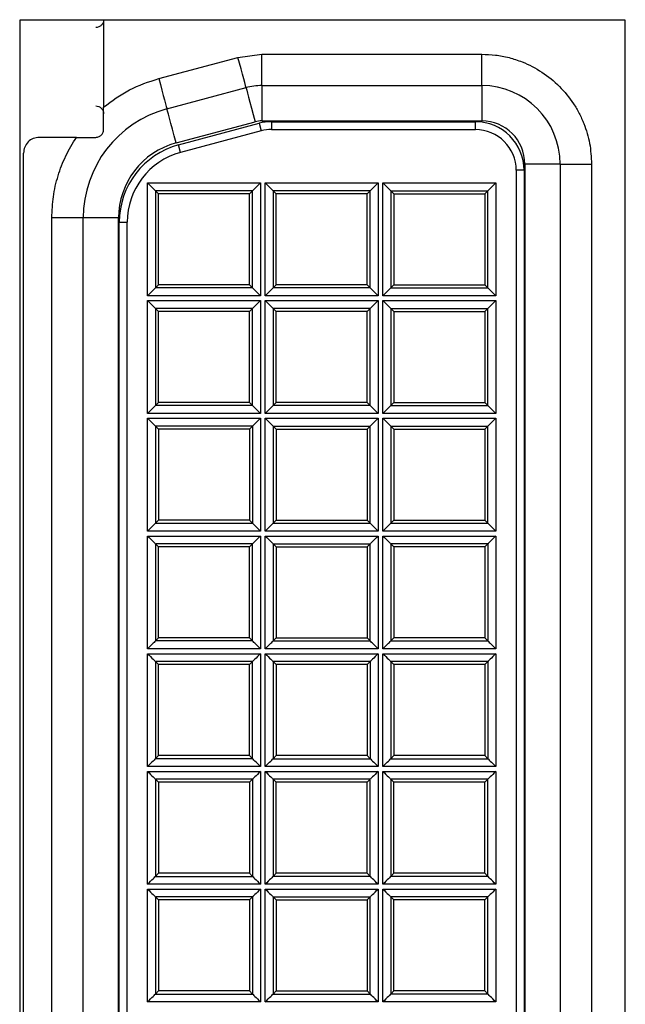
# Model space of a CAD drawing. Extents: x 0 to 34, y 0 to 22.
# Drawn here: x 6.5 to 7.1, y 13 to 14 of the extents above; entities that cross this region are included whole.
import ezdxf

# ---------------------------------------------------------------- set-up
doc = ezdxf.new("R2010")
doc.units = 0
doc.header["$MEASUREMENT"] = 0
doc.layers.add('PART', color=4, linetype='CONTINUOUS')

msp = doc.modelspace()

# ---------------------------------------------------------------- linework, layer by layer
at = {"layer": 'PART', "linetype": 'Continuous'}
for p, q in [((7.07663, 13.97969), (6.49763, 13.97969)), ((6.49763, 13.97969), (6.49763, 12.43019)), ((6.57785, 13.97969), (6.57785, 13.89638)), ((7.07663, 12.43019), (7.07663, 13.97969)), ((6.63063, 13.92379), (6.70628, 13.94406)), ((6.70628, 13.94406), (6.72899, 13.94705)), ((6.72899, 13.91705), (6.72899, 13.94705)), ((6.72899, 13.94705), (6.93935, 13.94705)), ((6.93935, 13.91705), (6.93935, 13.94705)), ((6.63839, 13.89481), (6.71404, 13.91508)), ((6.72899, 13.91705), (6.72899, 13.8833)), ((6.72899, 13.91705), (6.93935, 13.91705)), ((6.93935, 13.91705), (6.93935, 13.8833)), ((6.64713, 13.86221), (6.72278, 13.88248)), ((6.64955, 13.86034), (6.7267, 13.88102)), ((6.7267, 13.88102), (6.72864, 13.87377)), ((6.72899, 13.8833), (6.93935, 13.8833)), ((6.73835, 13.88255), (6.73835, 13.87505)), ((6.73835, 13.88255), (6.93335, 13.88255)), ((6.73835, 13.87505), (6.93335, 13.87505)), ((6.93335, 13.87505), (6.93335, 13.88255)), ((6.55186, 13.86755), (6.51635, 13.86755)), ((6.72864, 13.87377), (6.65149, 13.8531)), ((6.65149, 13.8531), (6.64955, 13.86034)), ((6.50135, 12.56255), (6.50135, 13.85255)), ((7.01435, 13.84205), (6.9806, 13.84205)), ((6.9806, 13.84205), (6.9806, 12.57305)), ((7.01435, 13.84205), (7.01435, 12.57305)), ((7.01435, 13.84205), (7.04435, 13.84205)), ((7.04435, 13.84205), (7.04435, 12.57305)), ((6.97985, 13.83605), (6.97235, 13.83605)), ((6.97235, 13.83605), (6.97235, 12.57905)), ((6.97985, 13.83605), (6.97985, 12.57905)), ((6.61991, 13.82398), (6.72778, 13.82398)), ((6.61991, 13.71611), (6.61991, 13.82398)), ((6.72778, 13.82398), (6.72778, 13.71611)), ((6.73241, 13.82398), (6.84028, 13.82398)), ((6.73241, 13.71611), (6.73241, 13.82398)), ((6.84028, 13.82398), (6.84028, 13.71611)), ((6.84491, 13.82398), (6.95278, 13.82398)), ((6.84491, 13.71611), (6.84491, 13.82398)), ((6.95278, 13.82398), (6.95278, 13.71611)), ((6.72028, 13.81648), (6.62741, 13.81648)), ((6.62741, 13.81648), (6.62741, 13.72361)), ((6.63035, 13.81355), (6.62741, 13.81648)), ((6.63035, 13.72655), (6.63035, 13.81355)), ((6.71735, 13.81355), (6.63035, 13.81355)), ((6.72028, 13.81648), (6.71735, 13.81355)), ((6.71735, 13.72655), (6.71735, 13.81355)), ((6.72028, 13.72361), (6.72028, 13.81648)), ((6.83278, 13.81648), (6.73991, 13.81648)), ((6.73991, 13.81648), (6.73991, 13.72361)), ((6.74285, 13.81355), (6.73991, 13.81648)), ((6.74285, 13.72655), (6.74285, 13.81355)), ((6.82985, 13.81355), (6.74285, 13.81355)), ((6.83278, 13.81648), (6.82985, 13.81355)), ((6.82985, 13.72655), (6.82985, 13.81355)), ((6.83278, 13.72361), (6.83278, 13.81648)), ((6.85241, 13.81648), (6.94528, 13.81648)), ((6.85241, 13.81648), (6.85241, 13.72361)), ((6.85241, 13.81648), (6.85535, 13.81355)), ((6.85535, 13.81355), (6.94235, 13.81355)), ((6.85535, 13.81355), (6.85535, 13.72655)), ((6.94235, 13.81355), (6.94528, 13.81648)), ((6.94235, 13.81355), (6.94235, 13.72655)), ((6.94528, 13.72361), (6.94528, 13.81648)), ((6.55835, 13.79049), (6.52835, 13.79049)), ((6.52835, 12.62461), (6.52835, 13.79049)), ((6.55835, 12.62461), (6.55835, 13.79049)), ((6.5921, 13.79049), (6.55835, 13.79049)), ((6.5921, 12.62461), (6.5921, 13.79049)), ((6.59285, 13.78645), (6.60035, 13.78645)), ((6.59285, 12.62865), (6.59285, 13.78645)), ((6.60035, 12.62865), (6.60035, 13.78645)), ((6.63035, 13.72655), (6.62741, 13.72361)), ((6.72028, 13.72361), (6.62741, 13.72361)), ((6.71735, 13.72655), (6.63035, 13.72655)), ((6.72028, 13.72361), (6.71735, 13.72655)), ((6.74285, 13.72655), (6.73991, 13.72361)), ((6.83278, 13.72361), (6.73991, 13.72361)), ((6.82985, 13.72655), (6.74285, 13.72655)), ((6.83278, 13.72361), (6.82985, 13.72655)), ((6.85241, 13.72361), (6.85535, 13.72655)), ((6.85241, 13.72361), (6.94528, 13.72361)), ((6.85535, 13.72655), (6.94235, 13.72655)), ((6.94235, 13.72655), (6.94528, 13.72361)), ((6.72778, 13.71611), (6.61991, 13.71611)), ((6.84028, 13.71611), (6.73241, 13.71611)), ((6.95278, 13.71611), (6.84491, 13.71611)), ((6.61991, 13.71148), (6.72778, 13.71148)), ((6.61991, 13.60361), (6.61991, 13.71148)), ((6.72778, 13.71148), (6.72778, 13.60361)), ((6.73241, 13.71148), (6.84028, 13.71148)), ((6.73241, 13.60361), (6.73241, 13.71148)), ((6.84028, 13.71148), (6.84028, 13.60361)), ((6.84491, 13.71148), (6.95278, 13.71148)), ((6.84491, 13.60361), (6.84491, 13.71148)), ((6.95278, 13.71148), (6.95278, 13.60361)), ((6.62741, 13.70398), (6.62741, 13.61111)), ((6.72028, 13.70398), (6.62741, 13.70398)), ((6.63035, 13.70105), (6.62741, 13.70398)), ((6.63035, 13.61405), (6.63035, 13.70105)), ((6.71735, 13.70105), (6.63035, 13.70105)), ((6.72028, 13.70398), (6.71735, 13.70105)), ((6.71735, 13.61405), (6.71735, 13.70105)), ((6.72028, 13.61111), (6.72028, 13.70398)), ((6.83278, 13.70398), (6.73991, 13.70398)), ((6.73991, 13.70398), (6.73991, 13.61111)), ((6.74285, 13.70105), (6.73991, 13.70398)), ((6.82985, 13.70105), (6.74285, 13.70105)), ((6.74285, 13.61405), (6.74285, 13.70105)), ((6.83278, 13.70398), (6.82985, 13.70105)), ((6.82985, 13.61405), (6.82985, 13.70105)), ((6.83278, 13.61111), (6.83278, 13.70398)), ((6.85241, 13.70398), (6.94528, 13.70398)), ((6.85241, 13.70398), (6.85241, 13.61111)), ((6.85241, 13.70398), (6.85535, 13.70105)), ((6.85535, 13.70105), (6.94235, 13.70105)), ((6.85535, 13.70105), (6.85535, 13.61405)), ((6.94235, 13.70105), (6.94528, 13.70398)), ((6.94235, 13.70105), (6.94235, 13.61405)), ((6.94528, 13.61111), (6.94528, 13.70398)), ((6.63035, 13.61405), (6.62741, 13.61111)), ((6.72028, 13.61111), (6.62741, 13.61111)), ((6.71735, 13.61405), (6.63035, 13.61405)), ((6.72028, 13.61111), (6.71735, 13.61405)), ((6.74285, 13.61405), (6.73991, 13.61111)), ((6.83278, 13.61111), (6.73991, 13.61111)), ((6.82985, 13.61405), (6.74285, 13.61405)), ((6.83278, 13.61111), (6.82985, 13.61405)), ((6.85241, 13.61111), (6.85535, 13.61405)), ((6.85241, 13.61111), (6.94528, 13.61111)), ((6.85535, 13.61405), (6.94235, 13.61405)), ((6.94235, 13.61405), (6.94528, 13.61111)), ((6.72778, 13.60361), (6.61991, 13.60361)), ((6.84028, 13.60361), (6.73241, 13.60361)), ((6.95278, 13.60361), (6.84491, 13.60361)), ((6.61991, 13.49111), (6.61991, 13.59898)), ((6.61991, 13.59898), (6.72778, 13.59898)), ((6.72778, 13.59898), (6.72778, 13.49111)), ((6.73241, 13.59898), (6.84028, 13.59898)), ((6.73241, 13.49111), (6.73241, 13.59898)), ((6.84028, 13.59898), (6.84028, 13.49111)), ((6.84491, 13.59898), (6.95278, 13.59898)), ((6.84491, 13.49111), (6.84491, 13.59898)), ((6.95278, 13.59898), (6.95278, 13.49111)), ((6.72028, 13.59148), (6.62741, 13.59148)), ((6.62741, 13.59148), (6.62741, 13.49861)), ((6.62741, 13.59148), (6.63035, 13.58855)), ((6.63035, 13.58855), (6.63035, 13.50155)), ((6.71735, 13.58855), (6.63035, 13.58855)), ((6.72028, 13.59148), (6.71735, 13.58855)), ((6.71735, 13.58855), (6.71735, 13.50155)), ((6.72028, 13.59148), (6.72028, 13.49861)), ((6.73991, 13.59148), (6.73991, 13.49861)), ((6.73991, 13.59148), (6.83278, 13.59148)), ((6.73991, 13.59148), (6.74285, 13.58855)), ((6.74285, 13.58855), (6.74285, 13.50155)), ((6.74285, 13.58855), (6.82985, 13.58855)), ((6.82985, 13.58855), (6.83278, 13.59148)), ((6.82985, 13.58855), (6.82985, 13.50155)), ((6.83278, 13.49861), (6.83278, 13.59148)), ((6.85241, 13.59148), (6.85241, 13.49861)), ((6.85241, 13.59148), (6.94528, 13.59148)), ((6.85241, 13.59148), (6.85535, 13.58855)), ((6.85535, 13.58855), (6.85535, 13.50155)), ((6.85535, 13.58855), (6.94235, 13.58855)), ((6.94235, 13.58855), (6.94528, 13.59148)), ((6.94235, 13.58855), (6.94235, 13.50155)), ((6.94528, 13.49861), (6.94528, 13.59148)), ((6.63035, 13.50155), (6.62741, 13.49861)), ((6.62741, 13.49861), (6.72028, 13.49861)), ((6.71735, 13.50155), (6.63035, 13.50155)), ((6.71735, 13.50155), (6.72028, 13.49861)), ((6.73991, 13.49861), (6.74285, 13.50155)), ((6.73991, 13.49861), (6.83278, 13.49861)), ((6.74285, 13.50155), (6.82985, 13.50155)), ((6.82985, 13.50155), (6.83278, 13.49861)), ((6.85241, 13.49861), (6.85535, 13.50155)), ((6.85241, 13.49861), (6.94528, 13.49861)), ((6.85535, 13.50155), (6.94235, 13.50155)), ((6.94235, 13.50155), (6.94528, 13.49861)), ((6.72778, 13.49111), (6.61991, 13.49111)), ((6.84028, 13.49111), (6.73241, 13.49111)), ((6.95278, 13.49111), (6.84491, 13.49111)), ((6.61991, 13.48648), (6.72778, 13.48648)), ((6.61991, 13.37861), (6.61991, 13.48648)), ((6.62741, 13.47898), (6.62741, 13.38611)), ((6.72028, 13.47898), (6.62741, 13.47898)), ((6.63035, 13.47605), (6.62741, 13.47898)), ((6.72028, 13.47898), (6.71735, 13.47605)), ((6.72028, 13.38611), (6.72028, 13.47898)), ((6.72778, 13.48648), (6.72778, 13.37861)), ((6.73241, 13.48648), (6.84028, 13.48648)), ((6.73241, 13.37861), (6.73241, 13.48648)), ((6.73991, 13.47898), (6.73991, 13.38611)), ((6.73991, 13.47898), (6.83278, 13.47898)), ((6.73991, 13.47898), (6.74285, 13.47605)), ((6.82985, 13.47605), (6.83278, 13.47898)), ((6.83278, 13.38611), (6.83278, 13.47898)), ((6.84028, 13.48648), (6.84028, 13.37861)), ((6.84491, 13.37861), (6.84491, 13.48648)), ((6.84491, 13.48648), (6.95278, 13.48648)), ((6.85241, 13.47898), (6.85241, 13.38611)), ((6.94528, 13.47898), (6.85241, 13.47898)), ((6.85241, 13.47898), (6.85535, 13.47605)), ((6.94528, 13.47898), (6.94235, 13.47605)), ((6.94528, 13.47898), (6.94528, 13.38611)), ((6.95278, 13.48648), (6.95278, 13.37861)), ((6.63035, 13.38905), (6.63035, 13.47605)), ((6.71735, 13.47605), (6.63035, 13.47605)), ((6.71735, 13.38905), (6.71735, 13.47605)), ((6.74285, 13.47605), (6.74285, 13.38905)), ((6.74285, 13.47605), (6.82985, 13.47605)), ((6.82985, 13.47605), (6.82985, 13.38905)), ((6.85535, 13.47605), (6.85535, 13.38905)), ((6.94235, 13.47605), (6.85535, 13.47605)), ((6.94235, 13.47605), (6.94235, 13.38905)), ((6.63035, 13.38905), (6.62741, 13.38611)), ((6.72028, 13.38611), (6.62741, 13.38611)), ((6.71735, 13.38905), (6.63035, 13.38905)), ((6.72028, 13.38611), (6.71735, 13.38905)), ((6.73991, 13.38611), (6.74285, 13.38905)), ((6.73991, 13.38611), (6.83278, 13.38611)), ((6.74285, 13.38905), (6.82985, 13.38905)), ((6.82985, 13.38905), (6.83278, 13.38611)), ((6.85535, 13.38905), (6.85241, 13.38611)), ((6.85241, 13.38611), (6.94528, 13.38611)), ((6.94235, 13.38905), (6.85535, 13.38905)), ((6.94235, 13.38905), (6.94528, 13.38611)), ((6.72778, 13.37861), (6.61991, 13.37861)), ((6.84028, 13.37861), (6.73241, 13.37861)), ((6.95278, 13.37861), (6.84491, 13.37861)), ((6.61991, 13.37398), (6.72778, 13.37398)), ((6.61991, 13.26611), (6.61991, 13.37398)), ((6.62741, 13.36648), (6.62741, 13.27361)), ((6.72028, 13.36648), (6.62741, 13.36648)), ((6.63035, 13.36355), (6.62741, 13.36648)), ((6.72028, 13.36648), (6.71735, 13.36355)), ((6.72028, 13.27361), (6.72028, 13.36648)), ((6.72778, 13.37398), (6.72778, 13.26611)), ((6.73241, 13.26611), (6.73241, 13.37398)), ((6.73241, 13.37398), (6.84028, 13.37398)), ((6.73991, 13.36648), (6.73991, 13.27361)), ((6.83278, 13.36648), (6.73991, 13.36648)), ((6.73991, 13.36648), (6.74285, 13.36355)), ((6.83278, 13.36648), (6.82985, 13.36355)), ((6.83278, 13.36648), (6.83278, 13.27361)), ((6.84028, 13.37398), (6.84028, 13.26611)), ((6.84491, 13.26611), (6.84491, 13.37398)), ((6.84491, 13.37398), (6.95278, 13.37398)), ((6.94528, 13.36648), (6.85241, 13.36648)), ((6.85241, 13.36648), (6.85241, 13.27361)), ((6.85241, 13.36648), (6.85535, 13.36355)), ((6.94528, 13.36648), (6.94235, 13.36355)), ((6.94528, 13.36648), (6.94528, 13.27361)), ((6.95278, 13.37398), (6.95278, 13.26611)), ((6.71735, 13.36355), (6.63035, 13.36355)), ((6.63035, 13.27655), (6.63035, 13.36355)), ((6.71735, 13.27655), (6.71735, 13.36355)), ((6.74285, 13.36355), (6.74285, 13.27655)), ((6.82985, 13.36355), (6.74285, 13.36355)), ((6.82985, 13.36355), (6.82985, 13.27655)), ((6.85535, 13.36355), (6.85535, 13.27655)), ((6.94235, 13.36355), (6.85535, 13.36355)), ((6.94235, 13.36355), (6.94235, 13.27655)), ((6.63035, 13.27655), (6.62741, 13.27361)), ((6.72028, 13.27361), (6.62741, 13.27361)), ((6.71735, 13.27655), (6.63035, 13.27655)), ((6.72028, 13.27361), (6.71735, 13.27655)), ((6.74285, 13.27655), (6.73991, 13.27361)), ((6.73991, 13.27361), (6.83278, 13.27361)), ((6.82985, 13.27655), (6.74285, 13.27655)), ((6.82985, 13.27655), (6.83278, 13.27361)), ((6.85535, 13.27655), (6.85241, 13.27361)), ((6.85241, 13.27361), (6.94528, 13.27361)), ((6.94235, 13.27655), (6.85535, 13.27655)), ((6.94235, 13.27655), (6.94528, 13.27361)), ((6.72778, 13.26611), (6.61991, 13.26611)), ((6.84028, 13.26611), (6.73241, 13.26611)), ((6.95278, 13.26611), (6.84491, 13.26611)), ((6.61991, 13.15361), (6.61991, 13.26148)), ((6.61991, 13.26148), (6.72778, 13.26148)), ((6.62741, 13.25398), (6.62741, 13.16111)), ((6.72028, 13.25398), (6.62741, 13.25398)), ((6.62741, 13.25398), (6.63035, 13.25105)), ((6.72028, 13.25398), (6.71735, 13.25105)), ((6.72028, 13.25398), (6.72028, 13.16111)), ((6.72778, 13.26148), (6.72778, 13.15361)), ((6.73241, 13.26148), (6.84028, 13.26148)), ((6.73241, 13.15361), (6.73241, 13.26148)), ((6.83278, 13.25398), (6.73991, 13.25398)), ((6.73991, 13.25398), (6.73991, 13.16111)), ((6.74285, 13.25105), (6.73991, 13.25398)), ((6.83278, 13.25398), (6.82985, 13.25105)), ((6.83278, 13.16111), (6.83278, 13.25398)), ((6.84028, 13.26148), (6.84028, 13.15361)), ((6.84491, 13.26148), (6.95278, 13.26148)), ((6.84491, 13.15361), (6.84491, 13.26148)), ((6.85241, 13.25398), (6.85241, 13.16111)), ((6.94528, 13.25398), (6.85241, 13.25398)), ((6.85535, 13.25105), (6.85241, 13.25398)), ((6.94528, 13.25398), (6.94235, 13.25105)), ((6.94528, 13.16111), (6.94528, 13.25398)), ((6.95278, 13.26148), (6.95278, 13.15361)), ((6.63035, 13.25105), (6.63035, 13.16405)), ((6.71735, 13.25105), (6.63035, 13.25105)), ((6.71735, 13.25105), (6.71735, 13.16405)), ((6.82985, 13.25105), (6.74285, 13.25105)), ((6.74285, 13.16405), (6.74285, 13.25105)), ((6.82985, 13.16405), (6.82985, 13.25105)), ((6.94235, 13.25105), (6.85535, 13.25105)), ((6.85535, 13.16405), (6.85535, 13.25105)), ((6.94235, 13.16405), (6.94235, 13.25105)), ((6.63035, 13.16405), (6.62741, 13.16111)), ((6.62741, 13.16111), (6.72028, 13.16111)), ((6.71735, 13.16405), (6.63035, 13.16405)), ((6.71735, 13.16405), (6.72028, 13.16111)), ((6.74285, 13.16405), (6.73991, 13.16111)), ((6.83278, 13.16111), (6.73991, 13.16111)), ((6.82985, 13.16405), (6.74285, 13.16405)), ((6.83278, 13.16111), (6.82985, 13.16405)), ((6.85535, 13.16405), (6.85241, 13.16111)), ((6.94528, 13.16111), (6.85241, 13.16111)), ((6.94235, 13.16405), (6.85535, 13.16405)), ((6.94528, 13.16111), (6.94235, 13.16405)), ((6.72778, 13.15361), (6.61991, 13.15361)), ((6.84028, 13.15361), (6.73241, 13.15361)), ((6.95278, 13.15361), (6.84491, 13.15361)), ((6.61991, 13.04111), (6.61991, 13.14898)), ((6.61991, 13.14898), (6.72778, 13.14898)), ((6.72028, 13.14148), (6.62741, 13.14148)), ((6.62741, 13.14148), (6.62741, 13.04861)), ((6.62741, 13.14148), (6.63035, 13.13855)), ((6.72028, 13.14148), (6.71735, 13.13855)), ((6.72028, 13.14148), (6.72028, 13.04861)), ((6.72778, 13.14898), (6.72778, 13.04111)), ((6.73241, 13.14898), (6.84028, 13.14898)), ((6.73241, 13.04111), (6.73241, 13.14898)), ((6.73991, 13.14148), (6.73991, 13.04861)), ((6.73991, 13.14148), (6.83278, 13.14148)), ((6.73991, 13.14148), (6.74285, 13.13855)), ((6.82985, 13.13855), (6.83278, 13.14148)), ((6.83278, 13.04861), (6.83278, 13.14148)), ((6.84028, 13.14898), (6.84028, 13.04111)), ((6.84491, 13.14898), (6.95278, 13.14898)), ((6.84491, 13.04111), (6.84491, 13.14898)), ((6.85241, 13.14148), (6.85241, 13.04861)), ((6.94528, 13.14148), (6.85241, 13.14148)), ((6.85535, 13.13855), (6.85241, 13.14148)), ((6.94528, 13.14148), (6.94235, 13.13855)), ((6.94528, 13.04861), (6.94528, 13.14148)), ((6.95278, 13.14898), (6.95278, 13.04111)), ((6.71735, 13.13855), (6.63035, 13.13855)), ((6.63035, 13.13855), (6.63035, 13.05155)), ((6.71735, 13.13855), (6.71735, 13.05155)), ((6.74285, 13.13855), (6.82985, 13.13855)), ((6.74285, 13.13855), (6.74285, 13.05155)), ((6.82985, 13.13855), (6.82985, 13.05155)), ((6.85535, 13.05155), (6.85535, 13.13855)), ((6.94235, 13.13855), (6.85535, 13.13855)), ((6.94235, 13.05155), (6.94235, 13.13855)), ((6.63035, 13.05155), (6.62741, 13.04861)), ((6.62741, 13.04861), (6.72028, 13.04861)), ((6.71735, 13.05155), (6.63035, 13.05155)), ((6.71735, 13.05155), (6.72028, 13.04861)), ((6.73991, 13.04861), (6.74285, 13.05155)), ((6.73991, 13.04861), (6.83278, 13.04861)), ((6.74285, 13.05155), (6.82985, 13.05155)), ((6.82985, 13.05155), (6.83278, 13.04861)), ((6.85535, 13.05155), (6.85241, 13.04861)), ((6.94528, 13.04861), (6.85241, 13.04861)), ((6.94235, 13.05155), (6.85535, 13.05155)), ((6.94528, 13.04861), (6.94235, 13.05155)), ((6.72778, 13.04111), (6.61991, 13.04111)), ((6.84028, 13.04111), (6.73241, 13.04111)), ((6.95278, 13.04111), (6.84491, 13.04111))]:
    msp.add_line(p, q, dxfattribs=at)
at = {"layer": 'PART', "linetype": 'Continuous', "flags": 128}
for points in [[(6.71404, 13.91508), (6.71389, 13.91564), (6.71345, 13.91729), (6.71273, 13.91996), (6.71177, 13.92357), (6.71059, 13.92796), (6.70925, 13.93297), (6.70779, 13.93841), (6.70628, 13.94406)], [(6.63063, 13.92379), (6.63214, 13.91814), (6.6336, 13.9127), (6.63494, 13.90769), (6.63612, 13.9033), (6.63709, 13.89969), (6.6378, 13.89702), (6.63825, 13.89537), (6.63839, 13.89481)], [(6.71404, 13.91508), (6.7142, 13.9145), (6.71466, 13.91277), (6.71542, 13.90993), (6.71646, 13.90605), (6.71775, 13.90124), (6.71926, 13.89561), (6.72095, 13.8893), (6.72278, 13.88248)], [(6.64713, 13.86221), (6.6453, 13.86903), (6.64361, 13.87534), (6.6421, 13.88097), (6.64081, 13.88578), (6.63978, 13.88966), (6.63901, 13.8925), (6.63855, 13.89423), (6.63839, 13.89481)], [(6.61991, 13.82398), (6.62137, 13.82253), (6.62277, 13.82113), (6.62406, 13.81984), (6.62519, 13.8187), (6.62612, 13.81777), (6.62682, 13.81707), (6.62726, 13.81664), (6.62741, 13.81648)], [(6.72778, 13.82398), (6.72633, 13.82253), (6.72493, 13.82113), (6.72364, 13.81984), (6.7225, 13.8187), (6.72157, 13.81777), (6.72087, 13.81707), (6.72044, 13.81664), (6.72028, 13.81648)], [(6.73241, 13.82398), (6.73387, 13.82253), (6.73527, 13.82113), (6.73656, 13.81984), (6.73769, 13.8187), (6.73862, 13.81777), (6.73932, 13.81707), (6.73976, 13.81664), (6.73991, 13.81648)], [(6.84028, 13.82398), (6.83883, 13.82253), (6.83743, 13.82113), (6.83613, 13.81984), (6.835, 13.8187), (6.83407, 13.81777), (6.83337, 13.81707), (6.83294, 13.81664), (6.83278, 13.81648)], [(6.84491, 13.82398), (6.84637, 13.82253), (6.84777, 13.82113), (6.84906, 13.81984), (6.85019, 13.8187), (6.85112, 13.81777), (6.85182, 13.81707), (6.85226, 13.81664), (6.85241, 13.81648)], [(6.94528, 13.81648), (6.94544, 13.81664), (6.94587, 13.81707), (6.94657, 13.81777), (6.9475, 13.8187), (6.94864, 13.81984), (6.94993, 13.82113), (6.95133, 13.82253), (6.95278, 13.82398)], [(6.62741, 13.72361), (6.62726, 13.72346), (6.62682, 13.72302), (6.62612, 13.72233), (6.62519, 13.72139), (6.62406, 13.72026), (6.62277, 13.71897), (6.62137, 13.71757), (6.61991, 13.71611)], [(6.72778, 13.71611), (6.72633, 13.71757), (6.72493, 13.71897), (6.72364, 13.72026), (6.7225, 13.72139), (6.72157, 13.72233), (6.72087, 13.72302), (6.72044, 13.72346), (6.72028, 13.72361)], [(6.73991, 13.72361), (6.73976, 13.72346), (6.73932, 13.72302), (6.73862, 13.72233), (6.73769, 13.72139), (6.73656, 13.72026), (6.73527, 13.71897), (6.73387, 13.71757), (6.73241, 13.71611)], [(6.84028, 13.71611), (6.83883, 13.71757), (6.83743, 13.71897), (6.83613, 13.72026), (6.835, 13.72139), (6.83407, 13.72233), (6.83337, 13.72302), (6.83294, 13.72346), (6.83278, 13.72361)], [(6.84491, 13.71611), (6.84637, 13.71757), (6.84777, 13.71897), (6.84906, 13.72026), (6.85019, 13.72139), (6.85112, 13.72233), (6.85182, 13.72302), (6.85226, 13.72346), (6.85241, 13.72361)], [(6.95278, 13.71611), (6.95133, 13.71757), (6.94993, 13.71897), (6.94864, 13.72026), (6.9475, 13.72139), (6.94657, 13.72233), (6.94587, 13.72302), (6.94544, 13.72346), (6.94528, 13.72361)], [(6.61991, 13.71148), (6.62137, 13.71003), (6.62277, 13.70863), (6.62406, 13.70734), (6.62519, 13.7062), (6.62612, 13.70527), (6.62682, 13.70457), (6.62726, 13.70414), (6.62741, 13.70398)], [(6.72778, 13.71148), (6.72633, 13.71003), (6.72493, 13.70863), (6.72364, 13.70734), (6.7225, 13.7062), (6.72157, 13.70527), (6.72087, 13.70457), (6.72044, 13.70414), (6.72028, 13.70398)], [(6.73241, 13.71148), (6.73387, 13.71003), (6.73527, 13.70863), (6.73656, 13.70734), (6.73769, 13.7062), (6.73862, 13.70527), (6.73932, 13.70457), (6.73976, 13.70414), (6.73991, 13.70398)], [(6.84028, 13.71148), (6.83883, 13.71003), (6.83743, 13.70863), (6.83613, 13.70734), (6.835, 13.7062), (6.83407, 13.70527), (6.83337, 13.70457), (6.83294, 13.70414), (6.83278, 13.70398)], [(6.84491, 13.71148), (6.84637, 13.71003), (6.84777, 13.70863), (6.84906, 13.70734), (6.85019, 13.7062), (6.85112, 13.70527), (6.85182, 13.70457), (6.85226, 13.70414), (6.85241, 13.70398)], [(6.94528, 13.70398), (6.94544, 13.70414), (6.94587, 13.70457), (6.94657, 13.70527), (6.9475, 13.7062), (6.94864, 13.70734), (6.94993, 13.70863), (6.95133, 13.71003), (6.95278, 13.71148)], [(6.62741, 13.61111), (6.62726, 13.61096), (6.62682, 13.61052), (6.62612, 13.60983), (6.62519, 13.60889), (6.62406, 13.60776), (6.62277, 13.60647), (6.62137, 13.60507), (6.61991, 13.60361)], [(6.72778, 13.60361), (6.72633, 13.60507), (6.72493, 13.60647), (6.72364, 13.60776), (6.7225, 13.60889), (6.72157, 13.60983), (6.72087, 13.61052), (6.72044, 13.61096), (6.72028, 13.61111)], [(6.73991, 13.61111), (6.73976, 13.61096), (6.73932, 13.61052), (6.73862, 13.60983), (6.73769, 13.60889), (6.73656, 13.60776), (6.73527, 13.60647), (6.73387, 13.60507), (6.73241, 13.60361)], [(6.84028, 13.60361), (6.83883, 13.60507), (6.83743, 13.60647), (6.83613, 13.60776), (6.835, 13.60889), (6.83407, 13.60983), (6.83337, 13.61052), (6.83294, 13.61096), (6.83278, 13.61111)], [(6.84491, 13.60361), (6.84637, 13.60507), (6.84777, 13.60647), (6.84906, 13.60776), (6.85019, 13.60889), (6.85112, 13.60983), (6.85182, 13.61052), (6.85226, 13.61096), (6.85241, 13.61111)], [(6.95278, 13.60361), (6.95133, 13.60507), (6.94993, 13.60647), (6.94864, 13.60776), (6.9475, 13.60889), (6.94657, 13.60983), (6.94587, 13.61052), (6.94544, 13.61096), (6.94528, 13.61111)], [(6.61991, 13.59898), (6.62137, 13.59753), (6.62277, 13.59613), (6.62406, 13.59484), (6.62519, 13.5937), (6.62612, 13.59277), (6.62682, 13.59207), (6.62726, 13.59164), (6.62741, 13.59148)], [(6.72778, 13.59898), (6.72633, 13.59753), (6.72493, 13.59613), (6.72364, 13.59484), (6.7225, 13.5937), (6.72157, 13.59277), (6.72087, 13.59207), (6.72044, 13.59164), (6.72028, 13.59148)], [(6.73241, 13.59898), (6.73387, 13.59753), (6.73527, 13.59613), (6.73656, 13.59484), (6.73769, 13.5937), (6.73862, 13.59277), (6.73932, 13.59207), (6.73976, 13.59164), (6.73991, 13.59148)], [(6.83278, 13.59148), (6.83294, 13.59164), (6.83337, 13.59207), (6.83407, 13.59277), (6.835, 13.5937), (6.83613, 13.59484), (6.83743, 13.59613), (6.83883, 13.59753), (6.84028, 13.59898)], [(6.84491, 13.59898), (6.84637, 13.59753), (6.84777, 13.59613), (6.84906, 13.59484), (6.85019, 13.5937), (6.85112, 13.59277), (6.85182, 13.59207), (6.85226, 13.59164), (6.85241, 13.59148)], [(6.94528, 13.59148), (6.94544, 13.59164), (6.94587, 13.59207), (6.94657, 13.59277), (6.9475, 13.5937), (6.94864, 13.59484), (6.94993, 13.59613), (6.95133, 13.59753), (6.95278, 13.59898)], [(6.61991, 13.49111), (6.62137, 13.49257), (6.62277, 13.49397), (6.62406, 13.49526), (6.62519, 13.49639), (6.62612, 13.49733), (6.62682, 13.49802), (6.62726, 13.49846), (6.62741, 13.49861)], [(6.72028, 13.49861), (6.72044, 13.49846), (6.72087, 13.49802), (6.72157, 13.49733), (6.7225, 13.49639), (6.72364, 13.49526), (6.72493, 13.49397), (6.72633, 13.49257), (6.72778, 13.49111)], [(6.73241, 13.49111), (6.73387, 13.49257), (6.73527, 13.49397), (6.73656, 13.49526), (6.73769, 13.49639), (6.73862, 13.49733), (6.73932, 13.49802), (6.73976, 13.49846), (6.73991, 13.49861)], [(6.84028, 13.49111), (6.83883, 13.49257), (6.83743, 13.49397), (6.83613, 13.49526), (6.835, 13.49639), (6.83407, 13.49733), (6.83337, 13.49802), (6.83294, 13.49846), (6.83278, 13.49861)], [(6.84491, 13.49111), (6.84637, 13.49257), (6.84777, 13.49397), (6.84906, 13.49526), (6.85019, 13.49639), (6.85112, 13.49733), (6.85182, 13.49802), (6.85226, 13.49846), (6.85241, 13.49861)], [(6.95278, 13.49111), (6.95133, 13.49257), (6.94993, 13.49397), (6.94864, 13.49526), (6.9475, 13.49639), (6.94657, 13.49733), (6.94587, 13.49802), (6.94544, 13.49846), (6.94528, 13.49861)], [(6.61991, 13.48648), (6.62137, 13.48503), (6.62277, 13.48363), (6.62406, 13.48234), (6.62519, 13.4812), (6.62612, 13.48027), (6.62682, 13.47957), (6.62726, 13.47914), (6.62741, 13.47898)], [(6.72778, 13.48648), (6.72633, 13.48503), (6.72493, 13.48363), (6.72364, 13.48234), (6.7225, 13.4812), (6.72157, 13.48027), (6.72087, 13.47957), (6.72044, 13.47914), (6.72028, 13.47898)], [(6.73241, 13.48648), (6.73387, 13.48503), (6.73527, 13.48363), (6.73656, 13.48234), (6.73769, 13.4812), (6.73862, 13.48027), (6.73932, 13.47957), (6.73976, 13.47914), (6.73991, 13.47898)], [(6.83278, 13.47898), (6.83294, 13.47914), (6.83337, 13.47957), (6.83407, 13.48027), (6.835, 13.4812), (6.83613, 13.48234), (6.83743, 13.48363), (6.83883, 13.48503), (6.84028, 13.48648)], [(6.84491, 13.48648), (6.84637, 13.48503), (6.84777, 13.48363), (6.84906, 13.48234), (6.85019, 13.4812), (6.85112, 13.48027), (6.85182, 13.47957), (6.85226, 13.47914), (6.85241, 13.47898)], [(6.95278, 13.48648), (6.95133, 13.48503), (6.94993, 13.48363), (6.94864, 13.48234), (6.9475, 13.4812), (6.94657, 13.48027), (6.94587, 13.47957), (6.94544, 13.47914), (6.94528, 13.47898)], [(6.62741, 13.38611), (6.62726, 13.38596), (6.62682, 13.38552), (6.62612, 13.38483), (6.62519, 13.38389), (6.62406, 13.38276), (6.62277, 13.38147), (6.62137, 13.38007), (6.61991, 13.37861)], [(6.72778, 13.37861), (6.72633, 13.38007), (6.72493, 13.38147), (6.72364, 13.38276), (6.7225, 13.38389), (6.72157, 13.38483), (6.72087, 13.38552), (6.72044, 13.38596), (6.72028, 13.38611)], [(6.73241, 13.37861), (6.73387, 13.38007), (6.73527, 13.38147), (6.73656, 13.38276), (6.73769, 13.38389), (6.73862, 13.38483), (6.73932, 13.38552), (6.73976, 13.38596), (6.73991, 13.38611)], [(6.84028, 13.37861), (6.83883, 13.38007), (6.83743, 13.38147), (6.83613, 13.38276), (6.835, 13.38389), (6.83407, 13.38483), (6.83337, 13.38552), (6.83294, 13.38596), (6.83278, 13.38611)], [(6.84491, 13.37861), (6.84637, 13.38007), (6.84777, 13.38147), (6.84906, 13.38276), (6.85019, 13.38389), (6.85112, 13.38483), (6.85182, 13.38552), (6.85226, 13.38596), (6.85241, 13.38611)], [(6.94528, 13.38611), (6.94544, 13.38596), (6.94587, 13.38552), (6.94657, 13.38483), (6.9475, 13.38389), (6.94864, 13.38276), (6.94993, 13.38147), (6.95133, 13.38007), (6.95278, 13.37861)], [(6.61991, 13.37398), (6.62137, 13.37253), (6.62277, 13.37113), (6.62406, 13.36984), (6.62519, 13.3687), (6.62612, 13.36777), (6.62682, 13.36707), (6.62726, 13.36664), (6.62741, 13.36648)], [(6.72778, 13.37398), (6.72633, 13.37253), (6.72493, 13.37113), (6.72364, 13.36984), (6.7225, 13.3687), (6.72157, 13.36777), (6.72087, 13.36707), (6.72044, 13.36664), (6.72028, 13.36648)], [(6.73241, 13.37398), (6.73387, 13.37253), (6.73527, 13.37113), (6.73656, 13.36984), (6.73769, 13.3687), (6.73862, 13.36777), (6.73932, 13.36707), (6.73976, 13.36664), (6.73991, 13.36648)], [(6.84028, 13.37398), (6.83883, 13.37253), (6.83743, 13.37113), (6.83613, 13.36984), (6.835, 13.3687), (6.83407, 13.36777), (6.83337, 13.36707), (6.83294, 13.36664), (6.83278, 13.36648)], [(6.84491, 13.37398), (6.84637, 13.37253), (6.84777, 13.37113), (6.84906, 13.36984), (6.85019, 13.3687), (6.85112, 13.36777), (6.85182, 13.36707), (6.85226, 13.36664), (6.85241, 13.36648)], [(6.95278, 13.37398), (6.95133, 13.37253), (6.94993, 13.37113), (6.94864, 13.36984), (6.9475, 13.3687), (6.94657, 13.36777), (6.94587, 13.36707), (6.94544, 13.36664), (6.94528, 13.36648)], [(6.62741, 13.27361), (6.62726, 13.27346), (6.62682, 13.27302), (6.62612, 13.27233), (6.62519, 13.27139), (6.62406, 13.27026), (6.62277, 13.26897), (6.62137, 13.26757), (6.61991, 13.26611)], [(6.72778, 13.26611), (6.72633, 13.26757), (6.72493, 13.26897), (6.72364, 13.27026), (6.7225, 13.27139), (6.72157, 13.27233), (6.72087, 13.27302), (6.72044, 13.27346), (6.72028, 13.27361)], [(6.73241, 13.26611), (6.73387, 13.26757), (6.73527, 13.26897), (6.73656, 13.27026), (6.73769, 13.27139), (6.73862, 13.27233), (6.73932, 13.27302), (6.73976, 13.27346), (6.73991, 13.27361)], [(6.83278, 13.27361), (6.83294, 13.27346), (6.83337, 13.27302), (6.83407, 13.27233), (6.835, 13.27139), (6.83613, 13.27026), (6.83743, 13.26897), (6.83883, 13.26757), (6.84028, 13.26611)], [(6.84491, 13.26611), (6.84637, 13.26757), (6.84777, 13.26897), (6.84906, 13.27026), (6.85019, 13.27139), (6.85112, 13.27233), (6.85182, 13.27302), (6.85226, 13.27346), (6.85241, 13.27361)], [(6.94528, 13.27361), (6.94544, 13.27346), (6.94587, 13.27302), (6.94657, 13.27233), (6.9475, 13.27139), (6.94864, 13.27026), (6.94993, 13.26897), (6.95133, 13.26757), (6.95278, 13.26611)], [(6.61991, 13.26148), (6.62137, 13.26003), (6.62277, 13.25863), (6.62406, 13.25734), (6.62519, 13.2562), (6.62612, 13.25527), (6.62682, 13.25457), (6.62726, 13.25414), (6.62741, 13.25398)], [(6.72778, 13.26148), (6.72633, 13.26003), (6.72493, 13.25863), (6.72364, 13.25734), (6.7225, 13.2562), (6.72157, 13.25527), (6.72087, 13.25457), (6.72044, 13.25414), (6.72028, 13.25398)], [(6.73241, 13.26148), (6.73387, 13.26003), (6.73527, 13.25863), (6.73656, 13.25734), (6.73769, 13.2562), (6.73862, 13.25527), (6.73932, 13.25457), (6.73976, 13.25414), (6.73991, 13.25398)], [(6.84028, 13.26148), (6.83883, 13.26003), (6.83743, 13.25863), (6.83613, 13.25734), (6.835, 13.2562), (6.83407, 13.25527), (6.83337, 13.25457), (6.83294, 13.25414), (6.83278, 13.25398)], [(6.84491, 13.26148), (6.84637, 13.26003), (6.84777, 13.25863), (6.84906, 13.25734), (6.85019, 13.2562), (6.85112, 13.25527), (6.85182, 13.25457), (6.85226, 13.25414), (6.85241, 13.25398)], [(6.95278, 13.26148), (6.95133, 13.26003), (6.94993, 13.25863), (6.94864, 13.25734), (6.9475, 13.2562), (6.94657, 13.25527), (6.94587, 13.25457), (6.94544, 13.25414), (6.94528, 13.25398)], [(6.61991, 13.15361), (6.62137, 13.15507), (6.62277, 13.15647), (6.62406, 13.15776), (6.62519, 13.15889), (6.62612, 13.15983), (6.62682, 13.16052), (6.62726, 13.16096), (6.62741, 13.16111)], [(6.72028, 13.16111), (6.72044, 13.16096), (6.72087, 13.16052), (6.72157, 13.15983), (6.7225, 13.15889), (6.72364, 13.15776), (6.72493, 13.15647), (6.72633, 13.15507), (6.72778, 13.15361)], [(6.73991, 13.16111), (6.73976, 13.16096), (6.73932, 13.16052), (6.73862, 13.15983), (6.73769, 13.15889), (6.73656, 13.15776), (6.73527, 13.15647), (6.73387, 13.15507), (6.73241, 13.15361)], [(6.84028, 13.15361), (6.83883, 13.15507), (6.83743, 13.15647), (6.83613, 13.15776), (6.835, 13.15889), (6.83407, 13.15983), (6.83337, 13.16052), (6.83294, 13.16096), (6.83278, 13.16111)], [(6.85241, 13.16111), (6.85226, 13.16096), (6.85182, 13.16052), (6.85112, 13.15983), (6.85019, 13.15889), (6.84906, 13.15776), (6.84777, 13.15647), (6.84637, 13.15507), (6.84491, 13.15361)], [(6.95278, 13.15361), (6.95133, 13.15507), (6.94993, 13.15647), (6.94864, 13.15776), (6.9475, 13.15889), (6.94657, 13.15983), (6.94587, 13.16052), (6.94544, 13.16096), (6.94528, 13.16111)], [(6.61991, 13.14898), (6.62137, 13.14753), (6.62277, 13.14613), (6.62406, 13.14484), (6.62519, 13.1437), (6.62612, 13.14277), (6.62682, 13.14207), (6.62726, 13.14164), (6.62741, 13.14148)], [(6.72778, 13.14898), (6.72633, 13.14753), (6.72493, 13.14613), (6.72364, 13.14484), (6.7225, 13.1437), (6.72157, 13.14277), (6.72087, 13.14207), (6.72044, 13.14164), (6.72028, 13.14148)], [(6.73241, 13.14898), (6.73387, 13.14753), (6.73527, 13.14613), (6.73656, 13.14484), (6.73769, 13.1437), (6.73862, 13.14277), (6.73932, 13.14207), (6.73976, 13.14164), (6.73991, 13.14148)], [(6.83278, 13.14148), (6.83294, 13.14164), (6.83337, 13.14207), (6.83407, 13.14277), (6.835, 13.1437), (6.83613, 13.14484), (6.83743, 13.14613), (6.83883, 13.14753), (6.84028, 13.14898)], [(6.84491, 13.14898), (6.84637, 13.14753), (6.84777, 13.14613), (6.84906, 13.14484), (6.85019, 13.1437), (6.85112, 13.14277), (6.85182, 13.14207), (6.85226, 13.14164), (6.85241, 13.14148)], [(6.95278, 13.14898), (6.95133, 13.14753), (6.94993, 13.14613), (6.94864, 13.14484), (6.9475, 13.1437), (6.94657, 13.14277), (6.94587, 13.14207), (6.94544, 13.14164), (6.94528, 13.14148)], [(6.61991, 13.04111), (6.62137, 13.04257), (6.62277, 13.04397), (6.62406, 13.04526), (6.62519, 13.04639), (6.62612, 13.04733), (6.62682, 13.04802), (6.62726, 13.04846), (6.62741, 13.04861)], [(6.72028, 13.04861), (6.72044, 13.04846), (6.72087, 13.04802), (6.72157, 13.04733), (6.7225, 13.04639), (6.72364, 13.04526), (6.72493, 13.04397), (6.72633, 13.04257), (6.72778, 13.04111)], [(6.73241, 13.04111), (6.73387, 13.04257), (6.73527, 13.04397), (6.73656, 13.04526), (6.73769, 13.04639), (6.73862, 13.04733), (6.73932, 13.04802), (6.73976, 13.04846), (6.73991, 13.04861)], [(6.84028, 13.04111), (6.83883, 13.04257), (6.83743, 13.04397), (6.83613, 13.04526), (6.835, 13.04639), (6.83407, 13.04733), (6.83337, 13.04802), (6.83294, 13.04846), (6.83278, 13.04861)], [(6.85241, 13.04861), (6.85226, 13.04846), (6.85182, 13.04802), (6.85112, 13.04733), (6.85019, 13.04639), (6.84906, 13.04526), (6.84777, 13.04397), (6.84637, 13.04257), (6.84491, 13.04111)], [(6.95278, 13.04111), (6.95133, 13.04257), (6.94993, 13.04397), (6.94864, 13.04526), (6.9475, 13.04639), (6.94657, 13.04733), (6.94587, 13.04802), (6.94544, 13.04846), (6.94528, 13.04861)]]:
    msp.add_lwpolyline(points, dxfattribs=at)
at = {"layer": 'PART', "linetype": 'Continuous'}
for centre, radius, start, end in [((6.72899, 13.8593), 0.05775, 90, 105), ((6.93935, 13.84205), 0.075, 0, 90), ((6.66635, 13.79049), 0.108, 105, 180), ((6.72899, 13.8593), 0.024, 90, 105), ((6.73835, 13.83755), 0.045, 90, 105), ((6.73835, 13.83755), 0.0375, 90, 105), ((6.93335, 13.83605), 0.0465, 0, 90), ((6.93335, 13.83605), 0.039, 0, 90), ((6.93935, 13.84205), 0.04125, 0, 90), ((6.66635, 13.79049), 0.07425, 105, 180), ((6.66935, 13.78645), 0.0765, 105, 180), ((6.66935, 13.78645), 0.069, 105, 180)]:
    msp.add_arc(centre, radius, start, end, dxfattribs=at)
for points, knots in [([(6.57785, 13.98005), (6.57774, 13.97906), (6.57754, 13.97708), (6.57575, 13.97463), (6.5733, 13.97285), (6.57133, 13.97265), (6.57035, 13.97255)], [0, 0, 0, 0, 0.250758, 0.49993, 0.749563, 1, 1, 1, 1]), ([(6.93935, 13.94705), (6.94376, 13.94689), (6.95255, 13.94657), (6.96554, 13.94401), (6.98069, 13.93909), (6.99741, 13.93046), (7.01408, 13.91681), (7.02546, 13.90292), (7.03268, 13.89057), (7.03835, 13.87806), (7.04329, 13.86186), (7.04399, 13.84866), (7.04435, 13.84205)], [0, 0, 0, 0, 0.080336, 0.159947, 0.24011, 0.369874, 0.500011, 0.62977, 0.694534, 0.760079, 0.879761, 1, 1, 1, 1]), ([(6.57785, 13.89638), (6.58589, 13.9024), (6.60198, 13.91443), (6.62108, 13.92067), (6.63063, 13.92379)], [0, 0, 0, 0, 0.500003, 1, 1, 1, 1]), ([(6.57035, 13.89755), (6.57133, 13.89745), (6.5733, 13.89725), (6.57575, 13.89547), (6.57754, 13.89302), (6.57774, 13.89104), (6.57785, 13.89005)], [0, 0, 0, 0, 0.250439, 0.500096, 0.749239, 1, 1, 1, 1]), ([(6.57785, 13.87505), (6.57785, 13.87852), (6.57785, 13.88542), (6.57785, 13.89274), (6.57785, 13.89638)], [0, 0, 0, 0, 0.504063, 1, 1, 1, 1]), ([(6.57035, 13.86755), (6.57091, 13.86758), (6.57197, 13.86765), (6.57344, 13.86817), (6.57465, 13.86886), (6.57566, 13.86971), (6.57653, 13.87073), (6.57725, 13.87199), (6.57775, 13.87346), (6.57781, 13.8745), (6.57785, 13.87505)], [0, 0, 0, 0, 0.150241, 0.283055, 0.3992, 0.49995, 0.607929, 0.72615, 0.856395, 1, 1, 1, 1]), ([(6.51635, 13.86755), (6.51438, 13.86732), (6.51045, 13.86687), (6.50549, 13.8634), (6.50202, 13.85845), (6.50157, 13.85451), (6.50135, 13.85255)], [0, 0, 0, 0, 0.249998, 0.499998, 0.749999, 1, 1, 1, 1]), ([(6.52835, 13.79049), (6.52863, 13.79731), (6.52921, 13.81094), (6.53394, 13.83089), (6.54115, 13.8501), (6.54829, 13.86173), (6.55186, 13.86755)], [0, 0, 0, 0, 0.250089, 0.499999, 0.749709, 1, 1, 1, 1]), ([(6.55186, 13.86755), (6.55504, 13.86755), (6.56141, 13.86755), (6.56736, 13.86755), (6.57035, 13.86755)], [0, 0, 0, 0, 0.498505, 1, 1, 1, 1])]:
    msp.add_open_spline(points, degree=3, knots=knots, dxfattribs=at)

doc.saveas('drawing.dxf')
